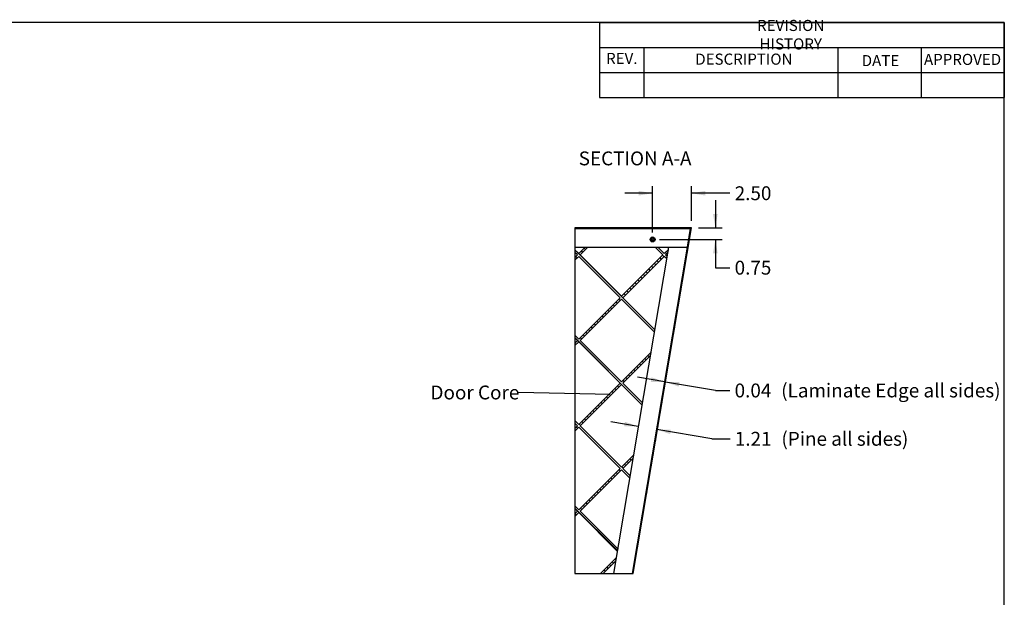
# Model space of a CAD drawing. Units: inches. Extents: x 0 to 33, y -0.4 to 21.6.
# Drawn here: x 15.2 to 33, y 11.1 to 21.6 of the extents above; entities that cross this region are included whole.
import ezdxf
from ezdxf import colors
from ezdxf.entities.mleader import LeaderData, LeaderLine
from ezdxf.enums import TextEntityAlignment as Align
from ezdxf.math import Vec2, Vec3

# ---------------------------------------------------------------- set-up
doc = ezdxf.new("R2010")
doc.units = ezdxf.units.IN
doc.header["$MEASUREMENT"] = 0
for name, color, linetype in [('Default', 7, 'Continuous'), ('DOOR_CORE', 7, 'Continuous'), ('E1', 7, 'Continuous'), ('E2', 7, 'Continuous'), ('HDF', 7, 'Continuous'), ('PINE1', 7, 'Continuous'), ('PINE2', 7, 'Continuous'), ('STUD', 7, 'Continuous'), ('STUD_INSERT', 7, 'Continuous')]:
    doc.layers.add(name, color=color, linetype=linetype)
doc.styles.add('SEACAD_Arial', font='arial.ttf')
doc.dimstyles.new('ANSI_(in)', dxfattribs={"dimtxt": 0.25, "dimasz": 0.25, "dimexe": 0.125, "dimexo": 0.125, "dimgap": 0.0625, "dimtad": 0, "dimtih": 1, "dimtoh": 1, "dimdec": 3, "dimlfac": 2, "dimzin": 0, "dimdsep": 46, "dimtxsty": 'SEACAD_Arial', "dimblk1": '_SE_FILLED', "dimblk2": '_SE_FILLED', "dimsah": 1, "dimcen": 0.125, "dimadec": 0, "dimazin": 0, "dimtfac": 0.8, "dimtdec": 3, "dimtofl": 0, "dimtmove": 0, "dimatfit": 3, "dimfxl": 1, "dimtolj": 1, "dimtzin": 0, "dimarcsym": 0})

# ---------------------------------------------------------------- blocks, each defined once
blk = doc.blocks.new('_SE_FILLED')
at = {"color": 0}
blk.add_line((0, 0), (-1, 0), dxfattribs=at)
blk.add_solid([(0, 0), (-1, -0.1665), (-1, 0.1665), (0, 0)], dxfattribs=at)
blk = doc.blocks.new('SE7')
at = {"layer": 'DOOR_CORE', "linetype": 'Continuous'}
h = blk.add_hatch(dxfattribs=at)
h.set_pattern_fill('LINE', scale=0.56, angle=135, style=0)
h.paths.add_polyline_path([(25.257, 17.275), (25.257, 17.225), (25.327, 17.295), (26.072, 16.55), (25.327, 15.805), (25.257, 15.875), (25.257, 15.826), (25.302, 15.78), (25.257, 15.735), (25.257, 15.685), (25.327, 15.755), (26.072, 15.01), (25.327, 14.265), (25.257, 14.335), (25.257, 14.286), (25.302, 14.24), (25.257, 14.195), (25.257, 14.145), (25.327, 14.215), (26.072, 13.47), (25.327, 12.725), (25.257, 12.795), (25.257, 12.746), (25.302, 12.7), (25.257, 12.655), (25.257, 12.605), (25.327, 12.675), (26.02, 11.982), (26.027, 12.024), (25.351, 12.7), (26.097, 13.445), (26.242, 13.3), (26.249, 13.342), (26.121, 13.47), (26.301, 13.65), (26.311, 13.709), (26.097, 13.495), (25.351, 14.24), (26.097, 14.985), (26.464, 14.618), (26.471, 14.66), (26.121, 15.01), (26.613, 15.502), (26.623, 15.561), (26.097, 15.035), (25.351, 15.78), (26.097, 16.525), (26.686, 15.936), (26.693, 15.978), (26.121, 16.55), (26.867, 17.295), (26.908, 17.254), (26.915, 17.296), (26.891, 17.32), (26.925, 17.353), (26.935, 17.413), (26.867, 17.345), (26.751, 17.46), (26.702, 17.46), (26.842, 17.32), (26.097, 16.575), (25.351, 17.32), (25.491, 17.46), (25.442, 17.46), (25.327, 17.345), (25.257, 17.415), (25.257, 17.366), (25.302, 17.32)])
h = blk.add_hatch(dxfattribs=at)
h.set_pattern_fill('LINE', scale=0.56, angle=135, style=0)
h.paths.add_polyline_path([(25.718, 11.576), (25.767, 11.576), (25.989, 11.798), (25.999, 11.857)])
at = {"layer": 'E1', "linetype": 'Continuous'}
h = blk.add_hatch(dxfattribs=at)
h.set_pattern_fill('LINE', scale=0.56, angle=135, style=0)
h.paths.add_polyline_path([(27.357, 17.81), (25.257, 17.81), (25.257, 17.799), (27.343, 17.799)])
at = {"layer": 'E2', "linetype": 'Continuous'}
h = blk.add_hatch(dxfattribs=at)
h.set_pattern_fill('LINE', scale=0.56, angle=135, style=0)
h.paths.add_polyline_path([(26.295, 11.576), (26.307, 11.576), (27.357, 17.81), (27.343, 17.799)])
at = {"layer": 'STUD', "linetype": 'Continuous'}
h = blk.add_hatch(dxfattribs=at)
h.set_pattern_fill('ANSI32', scale=0.186666, angle=90, style=0)
edge = h.paths.add_edge_path()
edge.add_spline(control_points=[(26.683, 17.609), (26.682, 17.611), (26.681, 17.613), (26.679, 17.617), (26.678, 17.618), (26.676, 17.62), (26.675, 17.62), (26.671, 17.623), (26.669, 17.624), (26.664, 17.625), (26.661, 17.626), (26.655, 17.626), (26.653, 17.625), (26.649, 17.624), (26.648, 17.623), (26.645, 17.622), (26.644, 17.621), (26.642, 17.62), (26.641, 17.619), (26.639, 17.617), (26.638, 17.616), (26.636, 17.612), (26.635, 17.61), (26.635, 17.607)], knot_values=[0, 0, 0, 0, 0.125, 0.125, 0.1875, 0.1875, 0.25, 0.25, 0.375, 0.375, 0.5, 0.5, 0.625, 0.625, 0.6875, 0.6875, 0.75, 0.75, 0.8125, 0.8125, 0.875, 0.875, 1, 1, 1, 1], degree=3, periodic=0)
edge.add_spline(control_points=[(26.635, 17.607), (26.634, 17.605), (26.633, 17.602), (26.633, 17.597), (26.633, 17.594), (26.635, 17.589), (26.636, 17.586), (26.639, 17.582), (26.641, 17.58), (26.645, 17.577), (26.647, 17.576), (26.652, 17.574), (26.655, 17.573), (26.663, 17.573), (26.668, 17.575), (26.673, 17.577)], knot_values=[0, 0, 0, 0, 0.125, 0.125, 0.25, 0.25, 0.375, 0.375, 0.5, 0.5, 0.625, 0.625, 0.75, 0.75, 1, 1, 1, 1], degree=3, periodic=0)
edge.add_arc((26.657, 17.6), 0.028, 305.7392, 377.4576)
at = {"layer": 'STUD_INSERT', "linetype": 'Continuous'}
h = blk.add_hatch(dxfattribs=at)
h.set_pattern_fill('LINE', scale=0.56, angle=135, style=0)
edge = h.paths.add_edge_path()
edge.add_ellipse((26.657, 17.6), major_axis=(0.0441, 0), ratio=1, start_angle=0, end_angle=360)
edge = h.paths.add_edge_path()
edge.add_spline(control_points=[(26.648, 17.627), (26.647, 17.626), (26.645, 17.626), (26.642, 17.625), (26.641, 17.624), (26.638, 17.622), (26.637, 17.621), (26.634, 17.619), (26.633, 17.618), (26.631, 17.615), (26.63, 17.614), (26.629, 17.611), (26.628, 17.61), (26.627, 17.605), (26.626, 17.602), (26.626, 17.595), (26.627, 17.592), (26.628, 17.588), (26.629, 17.586), (26.63, 17.583), (26.631, 17.582), (26.633, 17.579), (26.634, 17.578), (26.636, 17.576), (26.637, 17.574), (26.641, 17.572), (26.644, 17.57), (26.647, 17.569)], knot_values=[0, 0, 0, 0, 0.0625, 0.0625, 0.125, 0.125, 0.1875, 0.1875, 0.25, 0.25, 0.3125, 0.3125, 0.375, 0.375, 0.5, 0.5, 0.625, 0.625, 0.6875, 0.6875, 0.75, 0.75, 0.8125, 0.8125, 0.875, 0.875, 1, 1, 1, 1], degree=3, periodic=0)
edge.add_spline(control_points=[(26.647, 17.569), (26.65, 17.568), (26.653, 17.568), (26.658, 17.568), (26.659, 17.568), (26.662, 17.569), (26.664, 17.569), (26.667, 17.57), (26.668, 17.571), (26.671, 17.572), (26.673, 17.573), (26.676, 17.576), (26.679, 17.578), (26.682, 17.584), (26.684, 17.587), (26.686, 17.593), (26.686, 17.596), (26.686, 17.602), (26.685, 17.605), (26.683, 17.611), (26.681, 17.614), (26.679, 17.617)], knot_values=[0, 0, 0, 0, 0.125, 0.125, 0.1875, 0.1875, 0.25, 0.25, 0.3125, 0.3125, 0.375, 0.375, 0.5, 0.5, 0.625, 0.625, 0.75, 0.75, 0.875, 0.875, 1, 1, 1, 1], degree=3, periodic=0)
edge.add_arc((26.657, 17.6), 0.028, 35.7392, 107.4576)
at = {"layer": 'DOOR_CORE', "color": 7, "linetype": 'Continuous'}
for p, q in [((25.257, 17.415), (25.327, 17.345)), ((25.257, 17.415), (25.257, 17.366)), ((25.327, 17.345), (25.442, 17.46)), ((25.491, 17.46), (25.351, 17.32)), ((25.442, 17.46), (25.491, 17.46)), ((26.702, 17.46), (26.751, 17.46)), ((26.842, 17.32), (26.702, 17.46)), ((26.751, 17.46), (26.867, 17.345)), ((26.867, 17.345), (26.935, 17.413)), ((26.935, 17.413), (26.925, 17.353)), ((25.302, 17.32), (25.257, 17.366)), ((25.257, 17.275), (25.302, 17.32)), ((25.327, 17.295), (25.257, 17.225)), ((25.257, 17.275), (25.257, 17.225)), ((26.072, 16.55), (25.327, 17.295)), ((25.351, 17.32), (26.097, 16.575)), ((26.097, 16.575), (26.842, 17.32)), ((26.867, 17.295), (26.121, 16.55)), ((26.908, 17.254), (26.867, 17.295)), ((26.925, 17.353), (26.891, 17.32)), ((26.891, 17.32), (26.915, 17.296)), ((26.915, 17.296), (26.908, 17.254)), ((25.327, 15.805), (26.072, 16.55)), ((26.097, 16.525), (25.351, 15.78)), ((26.686, 15.936), (26.097, 16.525)), ((26.121, 16.55), (26.693, 15.978)), ((25.257, 15.875), (25.327, 15.805)), ((25.257, 15.875), (25.257, 15.826)), ((25.302, 15.78), (25.257, 15.826)), ((26.693, 15.978), (26.686, 15.936)), ((25.257, 15.735), (25.302, 15.78)), ((25.327, 15.755), (25.257, 15.685)), ((25.257, 15.735), (25.257, 15.685)), ((26.072, 15.01), (25.327, 15.755)), ((25.351, 15.78), (26.097, 15.035)), ((26.097, 15.035), (26.623, 15.561)), ((26.613, 15.502), (26.121, 15.01)), ((26.623, 15.561), (26.613, 15.502)), ((25.327, 14.265), (26.072, 15.01)), ((26.097, 14.985), (25.351, 14.24)), ((26.464, 14.618), (26.097, 14.985)), ((26.121, 15.01), (26.471, 14.66)), ((26.471, 14.66), (26.464, 14.618)), ((25.257, 14.335), (25.327, 14.265)), ((25.257, 14.335), (25.257, 14.286)), ((25.302, 14.24), (25.257, 14.286)), ((25.257, 14.195), (25.302, 14.24)), ((25.327, 14.215), (25.257, 14.145)), ((26.072, 13.47), (25.327, 14.215)), ((25.351, 14.24), (26.097, 13.495)), ((25.257, 14.195), (25.257, 14.145)), ((26.097, 13.495), (26.311, 13.709)), ((26.311, 13.709), (26.301, 13.65)), ((26.301, 13.65), (26.121, 13.47)), ((25.327, 12.725), (26.072, 13.47)), ((26.097, 13.445), (25.351, 12.7)), ((26.242, 13.3), (26.097, 13.445)), ((26.121, 13.47), (26.249, 13.342)), ((26.249, 13.342), (26.242, 13.3)), ((25.257, 12.795), (25.327, 12.725)), ((25.257, 12.795), (25.257, 12.746)), ((25.302, 12.7), (25.257, 12.746)), ((25.257, 12.655), (25.302, 12.7)), ((25.327, 12.675), (25.257, 12.605)), ((25.257, 12.655), (25.257, 12.605)), ((26.02, 11.982), (25.327, 12.675)), ((25.351, 12.7), (26.027, 12.024)), ((26.027, 12.024), (26.02, 11.982)), ((25.718, 11.576), (25.999, 11.857)), ((25.989, 11.798), (25.767, 11.576)), ((25.999, 11.857), (25.989, 11.798))]:
    blk.add_line(p, q, dxfattribs=at)
at = {"layer": 'E1', "color": 7, "linetype": 'Continuous'}
for p, q in [((27.357, 17.81), (25.257, 17.81)), ((25.257, 17.81), (25.257, 17.799)), ((25.257, 17.799), (27.343, 17.799)), ((27.343, 17.799), (27.357, 17.81))]:
    blk.add_line(p, q, dxfattribs=at)
at = {"layer": 'E2', "color": 7, "linetype": 'Continuous'}
for p, q in [((27.343, 17.799), (26.295, 11.576)), ((26.307, 11.576), (27.357, 17.81)), ((27.357, 17.81), (27.343, 17.799))]:
    blk.add_line(p, q, dxfattribs=at)
at = {"layer": 'HDF', "color": 7, "linetype": 'Continuous'}
for p, q in [((25.257, 17.46), (25.257, 17.415)), ((25.257, 17.366), (25.257, 17.275)), ((25.257, 17.225), (25.257, 15.875)), ((25.257, 15.826), (25.257, 15.735)), ((25.257, 15.685), (25.257, 14.335)), ((25.257, 14.286), (25.257, 14.195)), ((25.257, 14.145), (25.257, 12.795)), ((25.257, 12.746), (25.257, 12.655)), ((25.257, 12.605), (25.257, 11.576))]:
    blk.add_line(p, q, dxfattribs=at)
at = {"layer": 'PINE1', "color": 7, "linetype": 'Continuous'}
for p, q in [((27.343, 17.799), (25.257, 17.799)), ((25.257, 17.799), (25.257, 17.46)), ((27.286, 17.46), (27.343, 17.799)), ((25.257, 17.46), (27.286, 17.46))]:
    blk.add_line(p, q, dxfattribs=at)
blk.add_circle((26.657, 17.6), 0.0441, dxfattribs=at)
at = {"layer": 'PINE2', "color": 7, "linetype": 'Continuous'}
for p, q in [((26.943, 17.46), (25.952, 11.576)), ((26.295, 11.576), (27.286, 17.46)), ((26.943, 17.46), (27.286, 17.46))]:
    blk.add_line(p, q, dxfattribs=at)
at = {"layer": 'STUD', "color": 7, "linetype": 'Continuous'}
blk.add_arc((26.657, 17.6), 0.028, 305.7392, 17.4576, dxfattribs=at)
blk.add_rational_spline([(26.679, 17.616), (26.671, 17.628), (26.657, 17.628), (26.64, 17.628), (26.632, 17.614), (26.624, 17.6), (26.632, 17.586), (26.64, 17.572), (26.657, 17.572), (26.666, 17.572), (26.673, 17.577)], [0.976703556144, 0.878913420212, 1, 0.866025403784, 1, 0.866025403784, 1, 0.866025403784, 1, 0.920481294658, 0.935356969712], degree=2, knots=[0.4239376, 0.4239376, 0.4239376, 0.5397054, 0.5397054, 0.667795, 0.667795, 0.7958846, 0.7958846, 0.9239742, 0.9239742, 1, 1, 1], dxfattribs=at)
for points, knots in [([(26.635, 17.607), (26.634, 17.605), (26.633, 17.602), (26.633, 17.597), (26.633, 17.594), (26.635, 17.589), (26.636, 17.586), (26.639, 17.582), (26.641, 17.58), (26.645, 17.577), (26.647, 17.576), (26.652, 17.574), (26.655, 17.573), (26.663, 17.573), (26.668, 17.575), (26.673, 17.577)], [0, 0, 0, 0, 0.125, 0.125, 0.25, 0.25, 0.375, 0.375, 0.5, 0.5, 0.625, 0.625, 0.75, 0.75, 1, 1, 1, 1]), ([(26.683, 17.609), (26.682, 17.611), (26.681, 17.613), (26.679, 17.617), (26.678, 17.618), (26.676, 17.62), (26.675, 17.62), (26.671, 17.623), (26.669, 17.624), (26.664, 17.625), (26.661, 17.626), (26.655, 17.626), (26.653, 17.625), (26.649, 17.624), (26.648, 17.623), (26.645, 17.622), (26.644, 17.621), (26.642, 17.62), (26.641, 17.619), (26.639, 17.617), (26.638, 17.616), (26.636, 17.612), (26.635, 17.61), (26.635, 17.607)], [0, 0, 0, 0, 0.125, 0.125, 0.1875, 0.1875, 0.25, 0.25, 0.375, 0.375, 0.5, 0.5, 0.625, 0.625, 0.6875, 0.6875, 0.75, 0.75, 0.8125, 0.8125, 0.875, 0.875, 1, 1, 1, 1])]:
    blk.add_open_spline(points, degree=3, knots=knots, dxfattribs=at)
at = {"layer": 'STUD_INSERT', "color": 7, "linetype": 'Continuous'}
blk.add_circle((26.657, 17.6), 0.0441, dxfattribs=at)
blk.add_arc((26.657, 17.6), 0.028, 35.7392, 107.4576, dxfattribs=at)
for points, knots in [([(26.647, 17.569), (26.644, 17.57), (26.641, 17.572), (26.637, 17.574), (26.636, 17.576), (26.634, 17.578), (26.633, 17.579), (26.631, 17.582), (26.63, 17.583), (26.629, 17.586), (26.628, 17.588), (26.627, 17.592), (26.626, 17.595), (26.626, 17.602), (26.627, 17.605), (26.628, 17.61), (26.629, 17.611), (26.63, 17.614), (26.631, 17.615), (26.633, 17.618), (26.634, 17.619), (26.637, 17.621), (26.638, 17.622), (26.641, 17.624), (26.642, 17.625), (26.645, 17.626), (26.647, 17.626), (26.648, 17.627)], [0, 0, 0, 0, 0.125, 0.125, 0.1875, 0.1875, 0.25, 0.25, 0.3125, 0.3125, 0.375, 0.375, 0.5, 0.5, 0.625, 0.625, 0.6875, 0.6875, 0.75, 0.75, 0.8125, 0.8125, 0.875, 0.875, 0.9375, 0.9375, 1, 1, 1, 1]), ([(26.679, 17.617), (26.681, 17.614), (26.683, 17.611), (26.685, 17.605), (26.686, 17.602), (26.686, 17.596), (26.686, 17.593), (26.684, 17.587), (26.682, 17.584), (26.679, 17.578), (26.676, 17.576), (26.673, 17.573), (26.671, 17.572), (26.668, 17.571), (26.667, 17.57), (26.664, 17.569), (26.662, 17.569), (26.659, 17.568), (26.658, 17.568), (26.653, 17.568), (26.65, 17.568), (26.647, 17.569)], [0, 0, 0, 0, 0.125, 0.125, 0.25, 0.25, 0.375, 0.375, 0.5, 0.5, 0.625, 0.625, 0.6875, 0.6875, 0.75, 0.75, 0.8125, 0.8125, 0.875, 0.875, 1, 1, 1, 1])]:
    blk.add_open_spline(points, degree=3, knots=knots, dxfattribs=at)
blk.add_rational_spline([(26.629, 17.597), (26.629, 17.594), (26.63, 17.591)], [0.975920973634, 0.951247518379, 0.940761989356], degree=2, dxfattribs=at)
blk.add_rational_spline([(26.673, 17.578), (26.685, 17.586), (26.685, 17.6), (26.685, 17.609), (26.679, 17.617)], [0.975168362838, 0.87987237985, 1, 0.920481294658, 0.935356969712], degree=2, knots=[0.8091233, 0.8091233, 0.8091233, 0.9239742, 0.9239742, 1, 1, 1], dxfattribs=at)
blk = doc.blocks.new('SE11')
at = {"layer": 'Default', "color": 7, "linetype": 'Continuous'}
blk.add_line((25.257, 11.576), (26.307, 11.576), dxfattribs=at)
blk = doc.blocks.new('SE10')
blk.add_blockref('SE11', (0, 0))
blk = doc.blocks.new('SE9')
at = {"layer": 'Default'}
blk.add_blockref('SE10', (0, 0), dxfattribs=at)
blk = doc.blocks.new('SE8')
blk.add_blockref('SE9', (0, 0))
blk = doc.blocks.new('DMBLK1037')
at = {"layer": 'Default', "linetype": 'Continuous'}
for points in [[(26.407, 18.475), (26.407, 18.391), (26.657, 18.433)], [(27.607, 18.475), (27.357, 18.433), (27.607, 18.391)]]:
    blk.add_hatch(color=7, dxfattribs=at).paths.add_polyline_path(points)
at = {"layer": 'Default', "color": 7, "linetype": 'Continuous'}
for p, q in [((26.657, 17.725), (26.657, 18.558)), ((27.357, 17.935), (27.357, 18.558)), ((26.657, 18.433), (26.157, 18.433)), ((28.049, 18.433), (27.357, 18.433))]:
    blk.add_line(p, q, dxfattribs=at)
at = {"layer": 'Default', "color": 7, "linetype": 'Continuous', "style": 'SEACAD_Arial'}
blk.add_text('2.50', height=0.25, dxfattribs=at).set_placement((28.137, 18.558), align=Align.TOP_LEFT)
blk = doc.blocks.new('DMBLK1038')
at = {"layer": 'Default', "linetype": 'Continuous'}
for points in [[(27.83, 18.06), (27.747, 18.06), (27.789, 17.81)], [(27.83, 17.35), (27.789, 17.6), (27.747, 17.35)]]:
    blk.add_hatch(color=7, dxfattribs=at).paths.add_polyline_path(points)
at = {"layer": 'Default', "color": 7, "linetype": 'Continuous'}
for p, q in [((27.789, 18.31), (27.789, 17.81)), ((27.482, 17.81), (27.914, 17.81)), ((26.782, 17.6), (27.914, 17.6)), ((27.789, 17.6), (27.789, 17.091)), ((27.789, 17.091), (28.048, 17.091))]:
    blk.add_line(p, q, dxfattribs=at)
at = {"layer": 'Default', "color": 7, "linetype": 'Continuous', "style": 'SEACAD_Arial'}
blk.add_text('0.75', height=0.25, dxfattribs=at).set_placement((28.136, 17.216), align=Align.TOP_LEFT)
blk = doc.blocks.new('DMBLK1039')
at = {"layer": 'Default', "linetype": 'Continuous'}
for points in [[(26.145, 14.23), (26.399, 14.23), (26.159, 14.312)], [(26.972, 14.091), (26.986, 14.173), (26.733, 14.173)]]:
    blk.add_hatch(color=7, dxfattribs=at).paths.add_polyline_path(points)
at = {"layer": 'Default', "color": 7, "linetype": 'Continuous'}
for p, q in [((26.399, 14.23), (25.906, 14.313)), ((27.727, 14.006), (26.733, 14.173)), ((27.727, 14.006), (28.053, 14.006))]:
    blk.add_line(p, q, dxfattribs=at)
at = {"layer": 'Default', "color": 7, "linetype": 'Continuous', "style": 'SEACAD_Arial'}
for s, p in [('1.21', (28.14, 14.131)), ('(Pine all sides)', (28.98, 14.131))]:
    blk.add_text(s, height=0.25, dxfattribs=at).set_placement(p, align=Align.TOP_LEFT)
blk = doc.blocks.new('DMBLK1050')
at = {"layer": 'Default', "linetype": 'Continuous'}
for points in [[(26.624, 15.032), (26.877, 15.031), (26.638, 15.114)], [(27.128, 14.947), (27.142, 15.029), (26.888, 15.029)]]:
    blk.add_hatch(color=7, dxfattribs=at).paths.add_polyline_path(points)
at = {"layer": 'Default', "color": 7, "linetype": 'Continuous'}
for p, q in [((26.877, 15.031), (26.384, 15.114)), ((27.792, 14.877), (26.888, 15.029)), ((27.792, 14.877), (28.049, 14.877))]:
    blk.add_line(p, q, dxfattribs=at)
at = {"layer": 'Default', "color": 7, "linetype": 'Continuous', "style": 'SEACAD_Arial'}
for s, p in [('0.04', (28.136, 15.002)), ('(Laminate Edge all sides)', (28.976, 15.002))]:
    blk.add_text(s, height=0.25, dxfattribs=at).set_placement(p, align=Align.TOP_LEFT)

msp = doc.modelspace()

# ---------------------------------------------------------------- linework, layer by layer
at = {"layer": 'Default', "color": 7, "linetype": 'Continuous'}
for p, q in [((33, 21.51153), (1, 21.51153)), ((25.7, 21.51153), (25.7, 20.16153)), ((25.7, 21.51153), (33, 21.51153)), ((33, 0.51153), (33, 21.51153)), ((33, 21.51153), (33, 20.16153)), ((25.7, 21.06153), (33, 21.06153)), ((26.5, 21.06153), (26.5, 20.16153)), ((30, 21.06153), (30, 20.16153)), ((31.5, 21.06153), (31.5, 20.16153)), ((25.7, 20.61153), (33, 20.61153)), ((25.7, 20.16153), (33, 20.16153))]:
    msp.add_line(p, q, dxfattribs=at)

# ---------------------------------------------------------------- block references
at = {"layer": 'Default'}
for name in ['SE7', 'SE8']:
    msp.add_blockref(name, (0, 0), dxfattribs=at)

# ---------------------------------------------------------------- texts
at = {"layer": 'Default', "color": 7, "linetype": 'Continuous', "style": 'SEACAD_Arial'}
msp.add_text('SECTION A-A', height=0.25, dxfattribs=at).set_placement((25.32361, 19.18602), align=Align.TOP_LEFT)
at = {"layer": 'Default', "char_height": 0.2, "attachment_point": 5}
for s, insert, width in [('{\\fArial Narrow|b0||i0||c0|p34;\\C7;\\H0.2;\\W1.;REVISION HISTORY}', (29.14802, 21.29131), 2.3143743), ('{\\fArial Narrow|b0||i0||c0|p34;\\C7;\\H0.2;\\W1.;REV.}', (26.10077, 20.86293), 0.6965764), ('{\\fArial Narrow|b0||i0||c0|p34;\\C7;\\H0.2;\\W1.;DESCRIPTION}', (28.30276, 20.85036), 1.7144519), ('{\\fArial Narrow|b0||i0||c0|p34;\\C7;\\H0.2;\\W1.;DATE}', (30.76663, 20.82405), 0.9553769), ('{\\fArial Narrow|b0||i0||c0|p34;\\C7;\\H0.2;\\W1.;APPROVED}', (32.24704, 20.84597), 1.4000128)]:
    msp.add_mtext(s, dxfattribs=dict(at, insert=insert, width=width))

# ---------------------------------------------------------------- dimensions: what is measured, and where the dimension line sits
at = {"layer": 'Default', "color": 7, "linetype": 'Continuous'}
dim = msp.add_linear_dim(base=(26.65661, 18.4329), p1=(27.35661, 17.81016), p2=(26.65661, 17.60016), text='\\A1;<>', dimstyle='ANSI_(in)', override={"dimdec": 2, "dimlfac": 3.571429}, dxfattribs=at)
dim.commit()
dim.dimension.update_dxf_attribs({"geometry": 'DMBLK1037', "text_midpoint": (28.04949, 18.4329), "dimtype": 160})
for base, p1, p2, angle, text, picture, middle in [((27.78877, 17.60016), (27.35661, 17.81016), (26.65661, 17.60016), 90, '\\A1;<>', 'DMBLK1038', (28.0483, 17.09114)), ((26.8772, 15.03108), (27.35661, 17.81016), (27.2863, 17.46016), 170.439904, '\\A1;<> (Laminate Edge all sides)', 'DMBLK1050', (28.04878, 14.87705)), ((26.39866, 14.22969), (27.2863, 17.46016), (26.94273, 17.46016), 170.439904, '\\A1;<> (Pine all sides)', 'DMBLK1039', (28.05278, 14.00592))]:
    dim = msp.add_linear_dim(base=base, p1=p1, p2=p2, angle=angle, text=text, dimstyle='ANSI_(in)', override={"dimdec": 2, "dimlfac": 3.571429, "dimtmove": 1}, dxfattribs=at)
    dim.commit()
    dim.dimension.update_dxf_attribs({"geometry": picture, "text_midpoint": middle, "dimtype": 160})

# ---------------------------------------------------------------- leaders
ml = msp.add_multileader_mtext('Standard', dxfattribs=at)
ml.set_content('{\\pxsm0.9;\\fTahoma|b0||i0||c0|p34;\\W1.;Door Core\\P}', color=256)
ml.set_leader_properties()
ml.set_arrow_properties(name='_SE_FILLED')
ml.build(insert=Vec2(0, 0))
ml.multileader.update_dxf_attribs({"dogleg_length": 0, "arrow_head_size": 0.25})
ctx = ml.context
ctx.base_point, ctx.char_height, ctx.arrow_head_size, ctx.landing_gap_size = Vec3(22.5607, 14.80344), 0.25, 0.25, 0.0875
notes = []
notes.append((ctx, [(0, (1, 1, 0), (24.23995, 14.83844), (-1, 0), 0, [(0, [(25.86787, 14.80606)], 0, [])])]))
ctx.mtext.insert = Vec3(22.6507, 14.96606)
for ctx, leaders in notes:
    for number, flags, end, landing, length, lines in leaders:
        leader = LeaderData()
        leader.index, (leader.has_last_leader_line, leader.has_dogleg_vector, leader.attachment_direction) = number, flags
        leader.last_leader_point, leader.dogleg_vector, leader.dogleg_length = Vec3(end), Vec3(landing), length
        for number, points, colour, breaks in lines:
            line = LeaderLine()
            line.index, line.vertices, line.color, line.breaks = number, Vec3.list(points), colors.encode_raw_color(colour), breaks
            leader.lines.append(line)
        ctx.leaders.append(leader)

doc.saveas('drawing.dxf')
